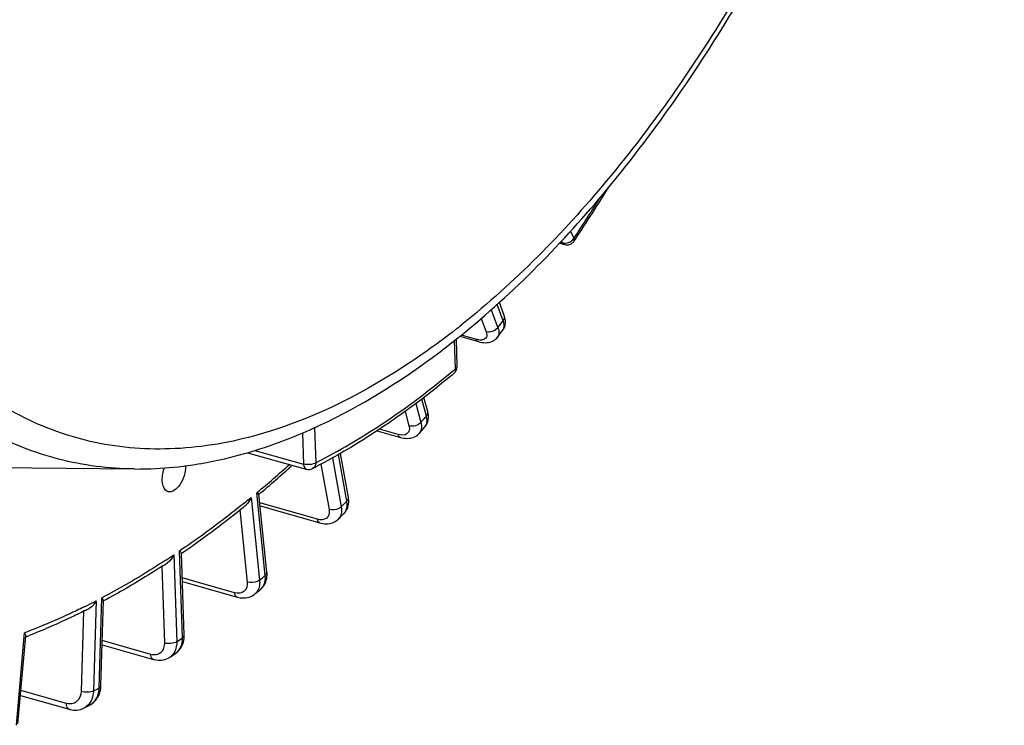
# Model space of a CAD drawing. Units: millimetres. Extents: x 0 to 594, y 0 to 420.
# Drawn here: x 349 to 363, y 44 to 54 of the extents above; entities that cross this region are included whole.
import ezdxf

# ---------------------------------------------------------------- set-up
doc = ezdxf.new("R2010")
doc.units = ezdxf.units.MM
doc.header["$LTSCALE"] = 32.67
doc.layers.get('0').update_dxf_attribs({"linetype": 'CONTINUOUS'})

msp = doc.modelspace()

# ---------------------------------------------------------------- linework, layer by layer
at = {"color": 9, "linetype": 'CONTINUOUS'}
for p, q in [((357.217471, 51.128047), (357.169346, 51.228688)), ((357.027128, 51.072651), (357.053622, 51.065046)), ((357.053622, 51.065046), (357.04212, 51.0891)), ((356.050362, 50.120737), (356.14536, 49.866925)), ((356.219084, 49.964669), (356.133387, 50.19363)), ((355.90905, 49.996671), (355.97879, 49.810344)), ((355.550698, 49.84299), (355.541052, 49.835447)), ((355.548498, 49.28932), (355.535001, 49.687444)), ((355.840903, 49.703146), (355.629489, 49.763631)), ((355.137353, 48.621726), (355.072833, 48.86145)), ((354.989126, 48.799015), (355.060573, 48.533551)), ((354.837121, 48.686719), (354.891266, 48.485542)), ((353.562349, 48.457696), (353.579084, 47.964059)), ((354.740148, 48.362203), (354.476783, 48.437275)), ((353.39159, 48.38463), (353.406472, 47.945659)), ((352.717858, 48.137893), (353.406472, 47.945659)), ((353.813226, 48.033085), (353.937447, 47.34441)), ((354.016549, 47.422174), (353.897757, 48.080753)), ((353.650699, 47.945281), (353.76606, 47.305727)), ((352.666774, 47.474411), (352.786702, 46.310853)), ((352.753332, 47.54592), (352.747443, 47.541021)), ((352.867371, 46.377463), (352.747443, 47.541021)), ((353.60125, 47.168011), (352.789577, 47.398703)), ((352.509074, 47.299299), (352.613911, 46.28216)), ((351.577882, 46.665086), (351.619321, 45.442745)), ((351.700788, 45.497566), (351.659349, 46.719907)), ((351.409269, 46.502641), (351.445816, 45.424612)), ((352.43508, 46.131967), (351.696897, 46.341329)), ((350.527935, 44.79088), (350.56538, 46.060338)), ((350.483894, 46.017829), (350.446449, 44.748372)), ((350.306232, 45.87042), (350.272926, 44.741268)), ((349.360008, 44.264153), (349.47598, 45.568609)), ((351.252769, 45.263962), (350.570307, 45.457271)), ((350.065603, 44.572281), (349.424828, 44.753697))]:
    msp.add_line(p, q, dxfattribs=at)
at = {"color": 7, "linetype": 'CONTINUOUS'}
for p, q in [((357.013923, 51.058559), (357.081566, 51.039143)), ((357.220185, 51.090141), (357.23684, 51.115249)), ((356.234735, 50.039731), (356.166181, 50.222891)), ((356.214622, 49.833123), (356.214706, 49.833235)), ((355.572008, 49.3248), (355.559083, 49.706056)), ((355.608296, 49.746145), (355.871673, 49.670793)), ((355.15664, 48.685457), (355.103053, 48.884559)), ((353.550025, 48.452589), (353.561549, 48.457811)), ((353.561549, 48.457811), (353.570425, 48.461849)), ((354.44403, 48.415238), (354.773772, 48.321245)), ((355.116295, 48.469644), (355.11651, 48.469891)), ((352.615589, 48.106185), (353.390866, 47.889755)), ((354.038146, 47.475607), (353.926109, 48.096741)), ((347.836849, 47.907712), (351.018781, 47.87625)), ((353.390866, 47.889755), (353.444057, 47.874907)), ((352.890295, 46.421524), (352.777057, 47.520171)), ((352.532238, 47.317742), (352.526577, 47.313193)), ((352.793839, 47.357356), (353.637046, 47.117701)), ((353.975672, 47.248965), (353.975939, 47.249228)), ((351.724299, 45.533045), (351.685069, 46.690209)), ((351.432229, 46.517425), (351.423861, 46.511976)), ((351.6986, 46.291097), (352.472346, 46.071648)), ((352.720331, 46.114694), (352.720267, 46.114642)), ((352.802748, 46.182748), (352.802826, 46.182812)), ((350.551463, 44.818439), (350.586985, 46.022686)), ((350.325953, 45.880134), (350.316973, 45.875646)), ((349.383099, 44.284328), (349.493289, 45.523748)), ((351.72449, 45.517078), (351.724295, 45.533047)), ((350.568548, 45.397648), (351.290791, 45.193072)), ((351.52357, 45.224786), (351.523232, 45.22456)), ((350.550924, 44.806542), (350.551459, 44.818443)), ((349.418658, 44.684295), (350.103657, 44.490357)), ((350.314386, 44.508976), (350.314136, 44.508847))]:
    msp.add_line(p, q, dxfattribs=at)
for points in [[(356.248787, 49.911806), (356.251306, 49.930332), (356.252144, 49.949379), (356.251283, 49.968867), (356.248709, 49.988746), (356.244387, 50.009044), (356.238265, 50.029782), (356.234746, 50.039694)], [(356.214624, 49.833129), (356.222785, 49.844926), (356.231558, 49.860356), (356.238858, 49.876705), (356.244621, 49.893888), (356.248787, 49.911806)], [(355.871633, 49.670807), (355.892014, 49.665517), (355.918159, 49.660382), (355.943462, 49.657301), (355.967931, 49.656238), (355.991582, 49.657186), (356.014417, 49.660153), (356.036359, 49.665151), (356.057243, 49.672169), (356.076962, 49.681179), (356.095358, 49.69212), (356.112137, 49.704796), (356.12715, 49.719019), (356.139991, 49.734181)], [(355.116289, 48.46964), (355.125859, 48.481546), (355.136616, 48.497605), (355.145999, 48.515086), (355.153813, 48.533861), (355.15988, 48.553691), (355.164111, 48.574466)], [(355.164111, 48.574466), (355.166431, 48.596071), (355.166791, 48.618278), (355.165185, 48.640975), (355.161598, 48.664141), (355.156639, 48.68545)], [(354.773767, 48.32125), (354.792752, 48.316348), (354.819011, 48.311295), (354.844477, 48.308398), (354.869144, 48.307594), (354.893043, 48.308847), (354.916126, 48.312136), (354.938287, 48.317436), (354.959405, 48.32471), (354.979352, 48.333899), (354.99799, 48.344917), (355.015137, 48.35762), (355.030651, 48.371844), (355.038527, 48.380337)], [(354.035709, 47.355994), (354.040447, 47.380242), (354.042907, 47.405478), (354.043039, 47.43149), (354.04082, 47.458156), (354.038148, 47.47558)], [(353.975659, 47.248953), (353.981667, 47.255114), (353.995961, 47.272022), (354.008699, 47.290675), (354.019701, 47.311013), (354.028763, 47.332871), (354.035709, 47.355994)], [(353.637064, 47.117699), (353.653344, 47.113473), (353.67833, 47.108562), (353.702636, 47.105669), (353.72615, 47.104711), (353.748859, 47.105601), (353.770817, 47.108282), (353.791932, 47.112689), (353.812126, 47.118759), (353.831414, 47.126465), (353.849686, 47.135737), (353.866841, 47.146492), (353.882868, 47.158705), (353.895348, 47.170003)], [(352.887149, 46.330954), (352.890572, 46.35513), (352.892059, 46.380267), (352.891526, 46.406333), (352.890294, 46.421495)], [(352.802752, 46.182751), (352.813975, 46.192699), (352.829236, 46.208551), (352.843005, 46.225827), (352.855237, 46.244488), (352.865832, 46.264421), (352.87471, 46.285497), (352.881841, 46.307707), (352.887149, 46.330954)], [(352.472365, 46.071647), (352.488394, 46.067509), (352.515027, 46.062447), (352.541348, 46.059707), (352.567226, 46.059275), (352.592475, 46.061129), (352.616948, 46.065225), (352.640502, 46.071499), (352.662912, 46.079847), (352.684005, 46.090132), (352.70368, 46.102214), (352.720337, 46.1147)], [(351.71398, 45.436364), (351.71964, 45.462563), (351.723144, 45.489512), (351.72449, 45.517078)], [(351.607051, 45.280965), (351.617113, 45.288157), (351.636405, 45.304259), (351.654132, 45.322355), (351.67009, 45.342252), (351.684152, 45.363798), (351.69621, 45.38682), (351.706166, 45.41107), (351.71398, 45.436364)], [(351.290816, 45.193069), (351.304014, 45.189619), (351.329956, 45.184511), (351.35575, 45.181643), (351.381257, 45.181008), (351.406296, 45.182591), (351.430712, 45.186357), (351.454356, 45.19225), (351.477032, 45.200182), (351.498575, 45.210044), (351.51887, 45.221715), (351.523582, 45.224797)], [(350.398586, 44.552902), (350.408097, 44.558165), (350.428226, 44.571094), (350.4472, 44.585844), (350.464887, 44.602329), (350.48116, 44.620429), (350.49589, 44.639991), (350.508996, 44.66089), (350.520419, 44.682989), (350.530097, 44.706124), (350.537998, 44.730162)], [(350.537998, 44.730162), (350.544111, 44.754988), (350.548423, 44.780484), (350.550924, 44.806542)], [(350.103684, 44.490354), (350.114097, 44.487592), (350.139257, 44.482431), (350.164417, 44.479401), (350.189433, 44.478507), (350.214139, 44.479741), (350.23838, 44.483081), (350.262008, 44.488481), (350.284845, 44.495872), (350.306734, 44.505168), (350.314365, 44.508967)]]:
    msp.add_lwpolyline(points, dxfattribs=at)
for centre, radius, start, end in [((331.858342, 67.929027), 30.442919, 326.4747062, 328.1235227), ((357.116051, 51.159298), 0.125005, 253.9861598, 326.4126693), ((334.924799, 65.813634), 26.620167, 322.8407651, 323.1077712), ((348.110799, 59.048821), 11.948592, 308.6956719, 308.8893754), ((355.447412, 49.320564), 0.124669, 357.6340028, 1.9518822), ((350.430249, 55.349762), 7.569937, 293.1747242, 293.9213711), ((350.384235, 55.453761), 7.683661, 293.9205685, 294.3315301), ((337.556652, 63.681719), 23.232485, 318.8052547, 319.0981325), ((351.035043, 53.312837), 5.438251, 277.1104862, 277.5154996), ((351.024574, 53.390431), 5.516548, 277.5178908, 278.9040311), ((351.011973, 53.4723), 5.599381, 278.9017559, 279.349363), ((342.260229, 60.048245), 16.358171, 310.0068938, 312.1973579), ((349.588061, 55.630161), 8.693551, 296.996722, 297.5008874), ((343.673538, 58.324015), 14.1285, 304.5529222, 308.8003502), ((343.078798, 59.074133), 15.085763, 308.8031347, 309.1016959), ((339.988788, 61.396534), 19.894388, 314.3483056, 314.6738474), ((351.524114, 46.549811), 0.217304, 49.2343606, 51.5136338), ((344.620019, 56.970343), 12.476767, 303.0924579, 303.4131904), ((350.435517, 45.941721), 0.175882, 39.422868, 42.4085537), ((342.096905, 59.064366), 16.749662, 309.3638906, 309.7301312), ((345.741192, 55.042018), 10.245006, 296.5841555, 296.9270541), ((346.318112, 53.753099), 8.832317, 291.0983569, 291.3346991), ((343.796215, 56.797869), 13.915756, 303.7293869, 304.1454924), ((345.04777, 54.707271), 11.477912, 297.3113829, 297.787)]:
    msp.add_arc(centre, radius, start, end, dxfattribs=at)
at = {"color": 9, "linetype": 'CONTINUOUS'}
for centre, radius, start, end in [((332.027189, 67.853206), 30.237084, 326.4177155, 327.7390556), ((357.082661, 51.229216), 0.169561, 288.7306806, 297.5331623), ((357.108668, 51.201485), 0.131268, 320.7426918, 325.9821174), ((335.229051, 65.7199), 26.245167, 322.8406333, 323.1079112), ((348.53374, 58.806488), 11.383409, 308.0551537, 308.5827423), ((347.274947, 59.159935), 12.879468, 309.7135482, 309.9697434), ((337.860904, 63.587986), 22.857485, 318.8051629, 319.0982367), ((355.033472, 48.541832), 0.109868, 319.0955605, 321.4718026), ((342.451397, 59.914186), 16.096704, 309.7920281, 311.9372235), ((343.128709, 59.106511), 15.042621, 308.875819, 309.3509939), ((340.293039, 61.302802), 19.519389, 314.3482856, 314.6738862), ((344.688117, 56.98992), 12.412537, 303.1005389, 303.7151964), ((342.401156, 58.970634), 16.374664, 309.3639966, 309.7300528), ((352.61388, 46.244207), 0.167645, 309.4179909, 319.5351587), ((352.698709, 46.308083), 0.162888, 309.7311114, 313.3015112), ((345.893627, 54.908704), 10.005896, 296.223723, 296.4942987), ((345.824647, 55.046552), 10.160039, 296.4956546, 297.2958684), ((344.100466, 56.704137), 13.540758, 303.7297121, 304.1452085), ((351.416144, 45.384799), 0.192729, 303.8759801, 312.7209748), ((351.501762, 45.436232), 0.1876, 304.1511707, 306.8949049), ((345.352021, 54.61354), 11.102915, 297.3120815, 297.7863648), ((350.150909, 44.801639), 0.37718, 354.5290368, 358.3654754), ((350.215297, 44.700164), 0.215339, 297.3968081, 306.4389638)]:
    msp.add_arc(centre, radius, start, end, dxfattribs=at)
for points, knots in [([(347.127359, 50.135529), (346.662309, 50.817315), (345.913017, 52.471289), (345.355716, 55.305903), (345.290116, 58.541226), (345.721193, 62.002048), (346.624236, 65.499796), (347.94988, 68.840245), (349.623128, 71.836789), (350.98574, 73.594423), (351.71241, 74.36071)], [0, 0, 0, 0, 0.095000165, 0.205796625, 0.330733679, 0.465892407, 0.606062916, 0.745473847, 0.87843657, 1, 1, 1, 1]), ([(348.420879, 49.324091), (347.837528, 49.855108), (347.112455, 50.904666), (346.46207, 52.50849), (345.942288, 54.478571), (345.688492, 57.275666), (345.956674, 60.854301), (346.772118, 64.545689), (348.082583, 68.111429), (349.802143, 71.320544), (351.234156, 73.198873), (352.003825, 74.010503)], [0, 0, 0, 0, 0.088286136, 0.138744828, 0.193618518, 0.315660728, 0.450991561, 0.593836102, 0.737404517, 0.874814985, 1, 1, 1, 1]), ([(362.137488, 73.567288), (362.501353, 72.751586), (363.031346, 70.888355), (363.283673, 67.844001), (363.044499, 64.504903), (362.325687, 61.058218), (361.167994, 57.696544), (359.635957, 54.608899), (357.81723, 51.969056), (356.381337, 50.505036), (355.632937, 49.907982)], [0, 0, 0, 0, 0.103589064, 0.222263251, 0.352832859, 0.490463658, 0.629491688, 0.764098615, 0.888964978, 1, 1, 1, 1]), ([(357.220187, 51.090143), (357.22512, 51.097567), (357.224273, 51.112767), (357.219254, 51.124432), (357.217471, 51.128047)], [0, 0, 0, 0, 0.688611879, 1, 1, 1, 1]), ([(356.214705, 49.833235), (356.220528, 49.840995), (356.241225, 49.882112), (356.231502, 49.931611), (356.219084, 49.964669)], [0, 0, 0, 0, 0.21552356, 1, 1, 1, 1]), ([(356.219084, 49.964669), (356.223497, 49.97052), (356.237466, 49.99248), (356.241318, 50.022075), (356.234744, 50.039694)], [0, 0, 0, 0, 0.280437245, 1, 1, 1, 1]), ([(351.018782, 47.876253), (350.661406, 47.879789), (349.946747, 47.970218), (348.934274, 48.374171), (348.022656, 49.032203), (347.514069, 49.604737), (347.2803, 49.920341)], [0, 0, 0, 0, 0.24284028, 0.483726958, 0.733135034, 1, 1, 1, 1]), ([(355.541052, 49.835447), (355.311256, 49.655962), (354.441659, 49.029117), (353.457684, 48.543322), (352.703082, 48.34044)], [0, 0, 0, 0, 0.27175073, 1, 1, 1, 1]), ([(355.97879, 49.810344), (355.987536, 49.786976), (355.998463, 49.733906), (355.953359, 49.701195), (355.932625, 49.69646)], [0, 0, 0, 0, 0.539839925, 1, 1, 1, 1]), ([(356.14536, 49.866925), (356.150109, 49.854191), (356.163256, 49.811499), (356.159112, 49.759417), (356.140003, 49.734195)], [0, 0, 0, 0, 0.300452766, 1, 1, 1, 1]), ([(355.932625, 49.69646), (355.926113, 49.694973), (355.895381, 49.690983), (355.864137, 49.696499), (355.840903, 49.703146)], [0, 0, 0, 0, 0.216540615, 1, 1, 1, 1]), ([(355.871632, 49.670804), (355.861267, 49.673781), (355.8489, 49.685468), (355.8425, 49.699084), (355.840903, 49.703146)], [0, 0, 0, 0, 0.711929653, 1, 1, 1, 1]), ([(352.703082, 48.34044), (352.318477, 48.237036), (351.546631, 48.111745), (350.393811, 48.214803), (349.323716, 48.618375), (348.704792, 49.065648), (348.420879, 49.324091)], [0, 0, 0, 0, 0.260580839, 0.506373836, 0.748800136, 1, 1, 1, 1]), ([(353.579084, 47.964059), (353.742588, 48.047355), (354.420054, 48.420564), (355.050735, 48.875706), (355.504279, 49.252424)], [0, 0, 0, 0, 0.237357014, 1, 1, 1, 1]), ([(355.548498, 49.28932), (355.549207, 49.282811), (355.549981, 49.259811), (355.540085, 49.235424), (355.527374, 49.22477)], [0, 0, 0, 0, 0.283032214, 1, 1, 1, 1]), ([(355.548498, 49.28932), (355.552141, 49.291772), (355.56352, 49.30041), (355.572357, 49.314706), (355.572008, 49.3248)], [0, 0, 0, 0, 0.303044917, 1, 1, 1, 1]), ([(355.119422, 48.473396), (355.126461, 48.482237), (355.152051, 48.527314), (355.147698, 48.583448), (355.137353, 48.621726)], [0, 0, 0, 0, 0.221804452, 1, 1, 1, 1]), ([(355.137353, 48.621726), (355.141574, 48.626574), (355.155083, 48.644631), (355.160858, 48.669763), (355.156636, 48.685449)], [0, 0, 0, 0, 0.283527975, 1, 1, 1, 1]), ([(354.891266, 48.485542), (354.896897, 48.464621), (354.902291, 48.423459), (354.857824, 48.34568), (354.781117, 48.350525), (354.740148, 48.362203)], [0, 0, 0, 0, 0.263717294, 0.48143896, 1, 1, 1, 1]), ([(355.060573, 48.533551), (355.064561, 48.518674), (355.074807, 48.467459), (355.063088, 48.408399), (355.038533, 48.380341)], [0, 0, 0, 0, 0.292337373, 1, 1, 1, 1]), ([(354.773768, 48.32125), (354.761556, 48.324724), (354.747614, 48.340241), (354.741625, 48.357055), (354.740148, 48.362203)], [0, 0, 0, 0, 0.703316359, 1, 1, 1, 1]), ([(353.579084, 47.964059), (353.555805, 47.948395), (353.49602, 47.933987), (353.436085, 47.936896), (353.406472, 47.945659)], [0, 0, 0, 0, 0.476042201, 1, 1, 1, 1]), ([(353.406472, 47.945659), (353.406895, 47.936902), (353.409656, 47.910412), (353.426026, 47.879944), (353.444057, 47.874907)], [0, 0, 0, 0, 0.318950224, 1, 1, 1, 1]), ([(353.579084, 47.964059), (353.578784, 47.955343), (353.574971, 47.924301), (353.554608, 47.894231), (353.534433, 47.883937)], [0, 0, 0, 0, 0.278004049, 1, 1, 1, 1]), ([(354.016549, 47.422174), (354.020575, 47.426132), (354.033485, 47.440701), (354.040625, 47.461841), (354.038147, 47.47558)], [0, 0, 0, 0, 0.28795079, 1, 1, 1, 1]), ([(352.569978, 47.395709), (352.494923, 47.335201), (352.198309, 47.100782), (351.892408, 46.878054), (351.659349, 46.719907)], [0, 0, 0, 0, 0.25500818, 1, 1, 1, 1]), ([(353.76606, 47.305727), (353.770227, 47.282628), (353.771605, 47.237535), (353.723744, 47.1565), (353.643687, 47.155949), (353.60125, 47.168011)], [0, 0, 0, 0, 0.26804545, 0.496166084, 1, 1, 1, 1]), ([(353.937447, 47.34441), (353.927412, 47.334546), (353.877046, 47.301195), (353.809971, 47.292542), (353.76606, 47.305727)], [0, 0, 0, 0, 0.234842753, 1, 1, 1, 1]), ([(353.937447, 47.34441), (353.943324, 47.311655), (353.945604, 47.248092), (353.915645, 47.189851), (353.895362, 47.170016)], [0, 0, 0, 0, 0.539813767, 1, 1, 1, 1]), ([(353.975938, 47.249229), (353.985724, 47.258901), (354.022507, 47.308466), (354.024922, 47.376002), (354.016549, 47.422174)], [0, 0, 0, 0, 0.226735997, 1, 1, 1, 1]), ([(353.637047, 47.117706), (353.632684, 47.118948), (353.61327, 47.128958), (353.604484, 47.151617), (353.60125, 47.168011)], [0, 0, 0, 0, 0.213527776, 1, 1, 1, 1]), ([(351.466725, 46.59177), (351.392154, 46.543158), (351.097858, 46.355835), (350.795219, 46.181532), (350.56538, 46.060338)], [0, 0, 0, 0, 0.255170685, 1, 1, 1, 1]), ([(352.810424, 46.18954), (352.821606, 46.200078), (352.863903, 46.253074), (352.872696, 46.326224), (352.867371, 46.377463)], [0, 0, 0, 0, 0.229742942, 1, 1, 1, 1]), ([(352.867371, 46.377463), (352.871204, 46.380628), (352.883404, 46.392074), (352.891518, 46.409634), (352.890296, 46.421495)], [0, 0, 0, 0, 0.294205347, 1, 1, 1, 1]), ([(352.613911, 46.28216), (352.618594, 46.236728), (352.592392, 46.126219), (352.479019, 46.119506), (352.43508, 46.131967)], [0, 0, 0, 0, 0.500005447, 1, 1, 1, 1]), ([(352.786702, 46.310853), (352.776261, 46.302232), (352.723409, 46.273737), (352.657924, 46.268909), (352.613911, 46.28216)], [0, 0, 0, 0, 0.227543429, 1, 1, 1, 1]), ([(352.786323, 46.243553), (352.785034, 46.233149), (352.777934, 46.194482), (352.760151, 46.157358), (352.741424, 46.135409)], [0, 0, 0, 0, 0.266515892, 1, 1, 1, 1]), ([(352.472347, 46.07165), (352.467453, 46.073041), (352.445273, 46.085327), (352.437381, 46.112688), (352.43508, 46.131967)], [0, 0, 0, 0, 0.207624297, 1, 1, 1, 1]), ([(350.315006, 45.93266), (350.245297, 45.898323), (349.970185, 45.766784), (349.688759, 45.64835), (349.47598, 45.568609)], [0, 0, 0, 0, 0.254828601, 1, 1, 1, 1]), ([(351.700788, 45.497566), (351.704432, 45.500018), (351.71581, 45.508656), (351.724647, 45.522951), (351.724298, 45.533045)], [0, 0, 0, 0, 0.303039227, 1, 1, 1, 1]), ([(351.445816, 45.424612), (351.447481, 45.375519), (351.422237, 45.292542), (351.327606, 45.251941), (351.277331, 45.257005), (351.252769, 45.263962)], [0, 0, 0, 0, 0.50214977, 0.739031944, 1, 1, 1, 1]), ([(351.619321, 45.442745), (351.595897, 45.426982), (351.535765, 45.412596), (351.475502, 45.415648), (351.445816, 45.424612)], [0, 0, 0, 0, 0.476576376, 1, 1, 1, 1]), ([(351.619321, 45.442745), (351.619655, 45.432673), (351.619341, 45.394237), (351.612318, 45.35567), (351.60264, 45.329005)], [0, 0, 0, 0, 0.262141012, 1, 1, 1, 1]), ([(351.614388, 45.286201), (351.643733, 45.308229), (351.69211, 45.375556), (351.702233, 45.455894), (351.700788, 45.497566)], [0, 0, 0, 0, 0.468079237, 1, 1, 1, 1]), ([(351.29079, 45.193071), (351.285365, 45.194607), (351.260387, 45.209484), (351.253875, 45.241718), (351.252769, 45.263962)], [0, 0, 0, 0, 0.202022131, 1, 1, 1, 1]), ([(350.527935, 44.79088), (350.531388, 44.792682), (350.541806, 44.798794), (350.551218, 44.809992), (350.551464, 44.818439)], [0, 0, 0, 0, 0.315462003, 1, 1, 1, 1]), ([(350.272926, 44.741268), (350.271386, 44.689068), (350.240518, 44.604598), (350.142671, 44.560856), (350.090523, 44.565226), (350.065603, 44.572281)], [0, 0, 0, 0, 0.509556177, 0.747284667, 1, 1, 1, 1]), ([(350.446449, 44.748372), (350.422005, 44.735621), (350.361765, 44.727082), (350.302706, 44.732247), (350.272926, 44.741268)], [0, 0, 0, 0, 0.469777862, 1, 1, 1, 1]), ([(350.398611, 44.552915), (350.434359, 44.571745), (350.498378, 44.635586), (350.522071, 44.720919), (350.52637, 44.765678)], [0, 0, 0, 0, 0.473281343, 1, 1, 1, 1]), ([(350.446449, 44.748372), (350.446069, 44.735811), (350.442306, 44.688039), (350.428646, 44.640742), (350.412378, 44.609341)], [0, 0, 0, 0, 0.262189185, 1, 1, 1, 1]), ([(350.103656, 44.490357), (350.097701, 44.492044), (350.069911, 44.50979), (350.06525, 44.547025), (350.065603, 44.572281)], [0, 0, 0, 0, 0.196831572, 1, 1, 1, 1])]:
    msp.add_open_spline(points, degree=3, knots=knots, dxfattribs=at)
at = {"color": 7, "linetype": 'CONTINUOUS'}
for points, knots in [([(355.612349, 49.748521), (356.372901, 50.361974), (357.828122, 51.854569), (359.668582, 54.534892), (361.21449, 57.65612), (362.382354, 61.048822), (363.109433, 64.528269), (363.355081, 67.906873), (363.105007, 71.004315), (362.571918, 72.90801), (362.204791, 73.747926)], [0, 0, 0, 0, 0.111776848, 0.236581349, 0.370665908, 0.508985093, 0.645964587, 0.776193745, 0.89514091, 1, 1, 1, 1]), ([(353.570425, 48.461849), (353.741816, 48.539945), (354.450802, 48.894718), (355.109489, 49.345631), (355.580864, 49.723213)], [0, 0, 0, 0, 0.237719743, 1, 1, 1, 1]), ([(355.527378, 49.224766), (355.371195, 49.093855), (354.764904, 48.609337), (354.110135, 48.183254), (353.602416, 47.918949)], [0, 0, 0, 0, 0.26255461, 1, 1, 1, 1]), ([(351.921615, 47.947301), (352.045484, 47.967694), (352.553918, 48.068967), (353.048339, 48.236142), (353.409295, 48.390651)], [0, 0, 0, 0, 0.242268248, 1, 1, 1, 1]), ([(351.019474, 47.876245), (351.076417, 47.875691), (351.306498, 47.877437), (351.536419, 47.894981), (351.708207, 47.91641)], [0, 0, 0, 0, 0.247519919, 1, 1, 1, 1]), ([(351.416024, 47.714593), (351.415544, 47.728746), (351.416963, 47.788571), (351.430181, 47.847903), (351.445498, 47.890859)], [0, 0, 0, 0, 0.236943541, 1, 1, 1, 1]), ([(351.744629, 47.922008), (351.744542, 47.874642), (351.726444, 47.778296), (351.668858, 47.639701), (351.558248, 47.537579), (351.497454, 47.556288)], [0, 0, 0, 0, 0.299113337, 0.598323559, 1, 1, 1, 1]), ([(351.497454, 47.556288), (351.485515, 47.559963), (351.430925, 47.593902), (351.417693, 47.66537), (351.416024, 47.714593)], [0, 0, 0, 0, 0.202323761, 1, 1, 1, 1]), ([(352.777104, 47.519733), (352.776726, 47.523654), (352.763766, 47.530767), (352.754743, 47.537044), (352.747443, 47.541021)], [0, 0, 0, 0, 0.321532518, 1, 1, 1, 1]), ([(351.685088, 46.689707), (351.685037, 46.691404), (351.681156, 46.701572), (351.672698, 46.708612), (351.666007, 46.714394)], [0, 0, 0, 0, 0.161057887, 1, 1, 1, 1]), ([(351.423861, 46.511976), (351.354869, 46.467093), (351.082142, 46.293511), (350.802344, 46.13098), (350.590009, 46.017047)], [0, 0, 0, 0, 0.254600068, 1, 1, 1, 1]), ([(350.586972, 46.022187), (350.587043, 46.024401), (350.584884, 46.036189), (350.577443, 46.046021), (350.571382, 46.053412)], [0, 0, 0, 0, 0.188168791, 1, 1, 1, 1]), ([(350.316973, 45.875646), (350.251747, 45.843086), (349.993905, 45.717817), (349.730553, 45.603819), (349.531445, 45.526052)], [0, 0, 0, 0, 0.254314391, 1, 1, 1, 1]), ([(349.493249, 45.523289), (349.493543, 45.526525), (349.492023, 45.54304), (349.483348, 45.557776), (349.47598, 45.568609)], [0, 0, 0, 0, 0.198757182, 1, 1, 1, 1])]:
    msp.add_open_spline(points, degree=3, knots=knots, dxfattribs=at)
at = {"color": 9, "linetype": 'CONTINUOUS'}
for points in [[(357.053622, 51.065046), (357.068439, 51.060625), (357.084402, 51.059462), (357.099809, 51.06076)], [(357.081567, 51.039144), (357.069359, 51.042649), (357.059285, 51.053678), (357.053622, 51.065046)], [(357.099809, 51.06076), (357.112472, 51.061827), (357.125075, 51.064556), (357.137111, 51.068635)], [(357.161043, 51.078859), (357.179718, 51.088596), (357.196995, 51.1021), (357.210311, 51.118418)], [(356.14536, 49.866925), (356.110049, 49.82011), (356.034974, 49.793553), (355.97879, 49.810344)], [(353.562349, 48.457696), (353.548581, 48.448431), (353.532543, 48.4425), (353.516471, 48.438364)], [(355.060573, 48.533551), (355.022051, 48.489312), (354.947461, 48.468711), (354.891266, 48.485542)], [(352.786702, 46.310853), (352.788983, 46.288536), (352.789081, 46.265817), (352.786323, 46.243553)], [(351.60264, 45.329005), (351.591004, 45.296945), (351.571955, 45.266342), (351.546896, 45.243207)], [(350.412378, 44.609341), (350.395878, 44.577495), (350.372057, 44.548226), (350.343201, 44.526926)]]:
    msp.add_open_spline(points, degree=3, dxfattribs=at)
at = {"color": 7, "linetype": 'CONTINUOUS'}
for points in [[(355.527351, 49.224747), (355.553182, 49.246367), (355.570585, 49.28176), (355.571975, 49.315417)], [(353.444057, 47.874907), (353.473217, 47.866767), (353.507457, 47.870196), (353.534432, 47.88394)], [(352.666774, 47.474411), (352.651622, 47.433826), (352.626988, 47.394485), (352.59337, 47.367163)], [(351.577882, 46.665086), (351.559296, 46.622316), (351.529561, 46.581404), (351.490636, 46.555722)], [(350.483894, 46.017829), (350.461377, 45.972853), (350.425548, 45.930512), (350.380702, 45.907736)]]:
    msp.add_open_spline(points, degree=3, dxfattribs=at)

doc.saveas('drawing.dxf')
